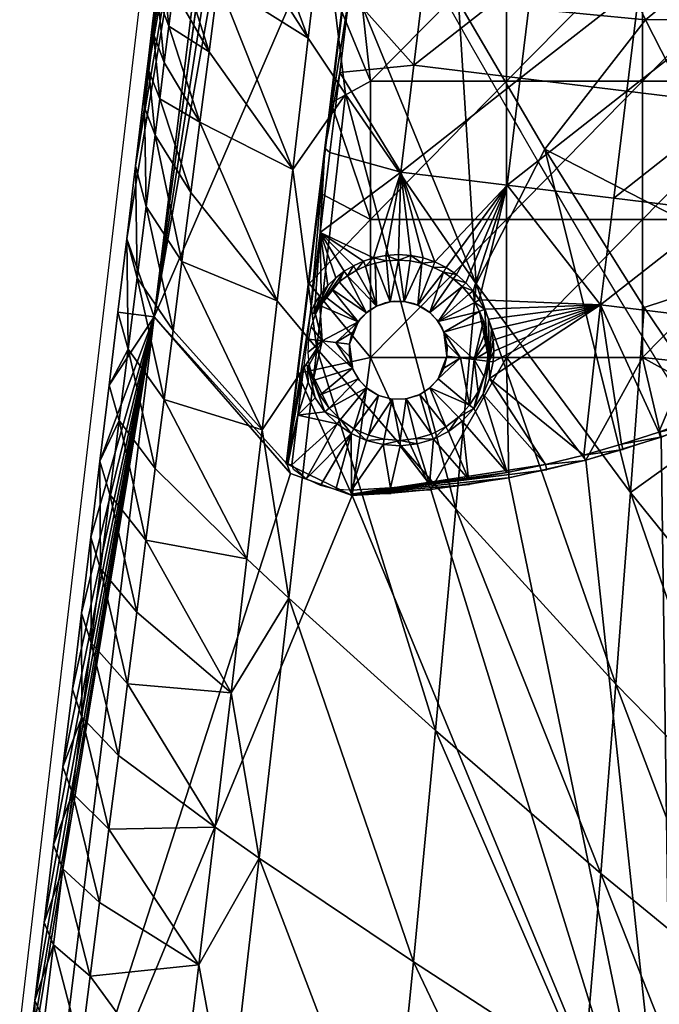
# Model space of a CAD drawing. Units: metres. Extents: x -0.08 to 1.49, y -0.7 to 0.
# Drawn here: x -0.02 to 0.04, y -0.15 to -0.06 of the extents above; entities that cross this region are included whole.
import ezdxf

# ---------------------------------------------------------------- set-up
doc = ezdxf.new("R2010")
doc.units = ezdxf.units.M
for name, color, linetype in [('72_ARPER_INSERT', 7, 'Continuous'), ('72_ARPER_SAARI_D3_RUOTAINT', 7, 'Continuous'), ('72_ARPER_SAARI_D3_SEAT', 7, 'Continuous')]:
    doc.layers.add(name, color=color, linetype=linetype)
doc.layers.add('72_ARPER_SAARI_D2_ANY', color=7, linetype='Continuous', true_color=0x4d4d4d)

# ---------------------------------------------------------------- blocks, each defined once
blk = doc.blocks.new('72_ARPER_SAARI_D2_SAARI2712')
at = {"layer": '72_ARPER_SAARI_D2_ANY'}
blk.add_line((-0.705596, 0.683474), (-0.783661, 0.018162), dxfattribs=at)
blk.add_arc((0.190171, 1.130003), 1.000978, 206.505205, 217.471568, dxfattribs=at)
blk = doc.blocks.new('72arper_saari295CE4D123ECB4E2B8E93855C92A9E7FB')
blk.add_blockref('72_ARPER_SAARI_D2_SAARI2712', (0.7041, -0.6989))
blk = doc.blocks.new('72ARPER_SAARI_D3_SAARI2712')
mesh = blk.add_polyface()
corners = [(-0.097343, 0.17274), (-0.107789, 0.087379), (-0.110292, 0.094507, 0.386789), (-0.107684, 0.104007, 0.39385), (-0.108508, 0.09748, 0.392513), (-0.105233, 0.092452, 0.393661), (-0.104416, 0.09877, 0.394895), (-0.105415, 0.133531, 0.397859), (-0.10582, 0.130157, 0.397161), (-0.104746, 0.127262, 0.398621), (-0.104326, 0.130583, 0.399303), (-0.106226, 0.126782, 0.396463), (-0.105166, 0.12394, 0.397938), (-0.101082, 0.124495, 0.399928), (-0.101916, 0.118064, 0.398668), (-0.105586, 0.120618, 0.397256), (-0.10275, 0.111633, 0.397409), (-0.106006, 0.117296, 0.396574), (-0.106631, 0.123408, 0.395765), (-0.107037, 0.120033, 0.395068), (-0.107443, 0.116658, 0.39437), (-0.106426, 0.113974, 0.395892), (-0.107848, 0.113283, 0.393673), (-0.106845, 0.110652, 0.395211), (-0.103583, 0.105202, 0.396151), (-0.107265, 0.107329, 0.39453), (-0.108254, 0.109909, 0.392976), (-0.10866, 0.106534, 0.39228), (-0.103918, 0.133805, 0.399965), (-0.100273, 0.130732, 0.401151), (-0.103511, 0.137026, 0.400628), (-0.105021, 0.136804, 0.398537), (-0.110292, 0.094507, 0.386789), (-0.109332, 0.090952, 0.391179), (-0.109485, 0.101199, 0.388115), (-0.108677, 0.10789, 0.389442), (-0.108266, 0.111296, 0.390117), (-0.107855, 0.114703, 0.390792), (-0.107445, 0.118109, 0.391467), (-0.107034, 0.121515, 0.392142), (-0.106623, 0.124921, 0.392817), (-0.106212, 0.128327, 0.393493), (-0.105801, 0.131733, 0.394168), (-0.10539, 0.135139, 0.394843), (-0.097343, 0.17274), (-0.100384, 0.142032), (-0.107789, 0.087379), (-0.100404, 0.135093), (-0.100407, 0.141667)]
mesh.append_faces([[corners[k] for k in face] for face in [(0, 1, 2, 2), (3, 4, 5, 5), (3, 5, 6, 6), (7, 8, 9, 9), (7, 9, 10, 10), (8, 11, 12, 12), (8, 12, 9, 9), (9, 13, 10, 10), (14, 9, 12, 12), (13, 9, 14, 14), (15, 14, 12, 12), (16, 15, 17, 17), (14, 15, 16, 16), (11, 18, 15, 15), (11, 15, 12, 12), (18, 19, 17, 17), (18, 17, 15, 15), (19, 20, 21, 21), (19, 21, 17, 17), (20, 22, 23, 23), (20, 23, 21, 21), (21, 16, 17, 17), (24, 21, 23, 23), (16, 21, 24, 24), (25, 24, 23, 23), (6, 25, 3, 3), (24, 25, 6, 6), (22, 26, 25, 25), (22, 25, 23, 23), (26, 27, 3, 3), (26, 3, 25, 25), (28, 29, 30, 30), (13, 28, 10, 10), (31, 7, 10, 10), (31, 10, 28, 28), (32, 33, 34, 34), (34, 27, 35, 35), (35, 27, 36, 36), (36, 26, 37, 37), (37, 22, 38, 38), (38, 19, 39, 39), (39, 19, 40, 40), (40, 18, 41, 41), (41, 11, 42, 42), (42, 7, 43, 43), (3, 27, 4, 4), (7, 42, 8, 8), (8, 42, 11, 11), (11, 41, 18, 18), (18, 40, 19, 19), (19, 38, 20, 20), (20, 38, 22, 22), (22, 37, 26, 26), (26, 36, 27, 27), (34, 4, 27, 27), (44, 45, 46, 46), (47, 46, 48, 48)]])
mesh = blk.add_polyface()
corners = [(-0.089417, 0.132864, 0.008), (-0.094471, 0.133482, 0.008), (-0.087966, 0.14687, 0.008), (-0.100404, 0.135093, 0.008), (-0.100407, 0.141667, 0.008), (-0.100384, 0.142032, 0.008), (-0.099263, 0.151194, 0.008), (-0.098142, 0.160356, 0.008), (-0.075526, 0.134229, 0.008), (-0.110292, 0.094507, 0.386789), (-0.109485, 0.101199, 0.388115), (-0.097343, 0.17274), (-0.108677, 0.10789, 0.389442), (-0.108266, 0.111296, 0.390117), (-0.107855, 0.114703, 0.390792), (-0.107445, 0.118109, 0.391467), (-0.107034, 0.121515, 0.392142), (-0.106623, 0.124921, 0.392817), (-0.106212, 0.128327, 0.393493), (-0.105801, 0.131733, 0.394168), (-0.10539, 0.135139, 0.394843), (-0.102662, 0.156439, 0.402603), (-0.103055, 0.153166, 0.401925), (-0.10188, 0.149912, 0.403279), (-0.101473, 0.153133, 0.403942), (-0.102288, 0.14669, 0.402616), (-0.098653, 0.143204, 0.403599), (-0.099463, 0.136968, 0.402375), (-0.102696, 0.143469, 0.401953), (-0.103448, 0.149894, 0.401247), (-0.103841, 0.146621, 0.400569), (-0.104235, 0.143349, 0.399892), (-0.103103, 0.140248, 0.401291), (-0.104628, 0.140076, 0.399214), (-0.103511, 0.137026, 0.400628), (-0.100273, 0.130732, 0.401151), (-0.105021, 0.136804, 0.398537), (-0.103918, 0.133805, 0.399965), (-0.10539, 0.135139, 0.394843), (-0.105415, 0.133531, 0.397859), (-0.104991, 0.138443, 0.395498), (-0.104593, 0.141746, 0.396152), (-0.104194, 0.145049, 0.396807), (-0.103796, 0.148352, 0.397462), (-0.103397, 0.151655, 0.398117), (-0.102999, 0.154959, 0.398771), (-0.101699, 0.157951, 0.404182), (-0.094144, 0.142217, 0.403924), (-0.092311, 0.124542, 0.400295), (-0.087435, 0.150813, 0.404915), (-0.092536, 0.157079, 0.404454), (-0.092557, 0.150799, 0.404908), (-0.083024, 0.150826, 0.404922), (-0.087665, 0.157095, 0.404456), (-0.087763, 0.130304, 0.401494), (-0.081677, 0.138489, 0.403262), (-0.094144, 0.142217, 0.403924), (-0.098192, 0.157062, 0.404452)]
mesh.append_faces([[corners[k] for k in face] for face in [(0, 1, 2, 2), (3, 4, 2, 2), (4, 5, 2, 2), (5, 6, 2, 2), (6, 7, 2, 2), (2, 8, 0, 0), (2, 1, 3, 3), (9, 10, 11, 11), (10, 12, 11, 11), (12, 13, 11, 11), (13, 14, 11, 11), (14, 15, 11, 11), (15, 16, 11, 11), (16, 17, 11, 11), (17, 18, 11, 11), (18, 19, 11, 11), (19, 20, 11, 11), (21, 22, 23, 23), (21, 23, 24, 24), (25, 26, 23, 23), (27, 25, 28, 28), (26, 25, 27, 27), (22, 29, 25, 25), (22, 25, 23, 23), (29, 30, 28, 28), (29, 28, 25, 25), (30, 31, 32, 32), (30, 32, 28, 28), (31, 33, 34, 34), (31, 34, 32, 32), (32, 27, 28, 28), (35, 32, 34, 34), (27, 32, 35, 35), (33, 36, 37, 37), (33, 37, 34, 34), (38, 39, 40, 40), (40, 36, 41, 41), (41, 33, 42, 42), (42, 31, 43, 43), (43, 30, 44, 44), (44, 29, 45, 45), (46, 24, 47, 47), (23, 26, 24, 24), (27, 48, 26, 26), (22, 45, 29, 29), (29, 44, 30, 30), (30, 43, 31, 31), (31, 42, 33, 33), (33, 41, 36, 36), (36, 40, 39, 39), (24, 26, 47, 47), (49, 50, 51, 51), (52, 53, 49, 49), (54, 55, 56, 56), (51, 56, 49, 49), (49, 56, 55, 55), (56, 51, 57, 57)]])
mesh = blk.add_polyface()
corners = [(-0.075526, 0.108946, 0.008), (-0.075526, 0.096304, 0.008), (-0.087966, 0.096304, 0.008), (-0.087966, 0.108946, 0.008), (-0.063086, 0.108946, 0.008), (-0.063086, 0.096304, 0.008), (-0.050645, 0.108946, 0.008), (-0.050645, 0.096304, 0.008), (-0.038205, 0.108946, 0.008), (-0.063086, 0.121587, 0.008), (-0.075526, 0.121587, 0.008), (-0.050645, 0.121587, 0.008), (-0.038205, 0.121587, 0.008), (-0.063086, 0.134229, 0.008), (-0.075526, 0.134229, 0.008), (-0.050645, 0.134229, 0.008), (-0.038205, 0.134229, 0.008), (-0.092589, 0.098708, 0.008), (-0.091578, 0.106968, 0.008), (-0.090567, 0.115229, 0.008), (-0.089556, 0.123489, 0.008), (-0.088546, 0.13175, 0.008), (-0.089417, 0.132864, 0.008), (-0.094471, 0.133482, 0.008), (-0.099525, 0.134101, 0.008), (-0.100404, 0.135093, 0.008), (-0.095088, 0.100876, 0.395249), (-0.090272, 0.107757, 0.396327), (-0.093677, 0.112891, 0.397805), (-0.101916, 0.118064, 0.398668), (-0.101082, 0.124495, 0.399928), (-0.10275, 0.111633, 0.397409), (-0.103583, 0.105202, 0.396151), (-0.096501, 0.088859, 0.392707), (-0.104416, 0.09877, 0.394895), (-0.100273, 0.130732, 0.401151), (-0.092311, 0.124542, 0.400295), (-0.099463, 0.136968, 0.402375), (-0.103918, 0.133805, 0.399965), (-0.094144, 0.142217, 0.403924), (-0.087763, 0.130304, 0.401494), (-0.079928, 0.116223, 0.397633), (-0.078304, 0.090417, 0.389863), (-0.072024, 0.102736, 0.392587), (-0.098653, 0.143204, 0.403599), (-0.043608, 0.130349, 0.401528), (-0.060669, 0.138511, 0.403294), (-0.070225, 0.130341, 0.401512), (-0.062809, 0.114566, 0.397173), (-0.03862, 0.114657, 0.397383), (-0.051307, 0.09206, 0.387407), (-0.072024, 0.102736, 0.392587), (-0.079928, 0.116223, 0.397633), (-0.087763, 0.130304, 0.401494), (-0.081677, 0.138489, 0.403262), (-0.095621, 0.073926), (-0.107789, 0.087379), (-0.088546, 0.13175), (-0.099525, 0.134101), (-0.089417, 0.132864), (-0.100404, 0.135093), (-0.100407, 0.141667), (-0.100384, 0.142032)]
mesh.append_faces([[corners[k] for k in face] for face in [(0, 1, 2, 2), (0, 2, 3, 3), (4, 5, 1, 1), (4, 1, 0, 0), (6, 7, 5, 5), (6, 5, 4, 4), (8, 7, 6, 6), (9, 4, 0, 0), (9, 0, 10, 10), (11, 6, 4, 4), (11, 4, 9, 9), (12, 6, 11, 11), (13, 9, 10, 10), (13, 10, 14, 14), (15, 11, 9, 9), (15, 9, 13, 13), (16, 11, 15, 15), (17, 18, 2, 2), (18, 19, 3, 3), (19, 20, 3, 3), (20, 21, 10, 10), (21, 22, 14, 14), (23, 24, 25, 25), (3, 2, 18, 18), (0, 3, 10, 10), (14, 10, 21, 21), (3, 20, 10, 10), (26, 27, 28, 28), (29, 28, 30, 30), (26, 29, 31, 31), (28, 29, 26, 26), (32, 26, 31, 31), (33, 32, 34, 34), (35, 36, 37, 37), (28, 35, 30, 30), (36, 35, 28, 28), (35, 38, 30, 30), (39, 36, 40, 40), (40, 36, 41, 41), (41, 42, 43, 43), (42, 36, 27, 27), (27, 36, 28, 28), (39, 44, 36, 36), (36, 42, 41, 41), (45, 46, 47, 47), (48, 49, 45, 45), (48, 45, 47, 47), (50, 49, 48, 48), (51, 48, 52, 52), (52, 47, 53, 53), (47, 52, 48, 48), (48, 51, 50, 50), (53, 47, 54, 54), (55, 56, 57, 57), (57, 58, 59, 59), (58, 56, 60, 60), (61, 56, 62, 62), (56, 58, 57, 57)]])
mesh = blk.add_polyface()
corners = [(-0.089642, 0.071027, 0.008), (-0.095296, 0.07306, 0.008), (-0.095621, 0.073926, 0.008), (-0.094611, 0.082187, 0.008), (-0.119502, 0.018163, 0.371657), (-0.118698, 0.024826, 0.372977), (-0.107789, 0.087379), (-0.117839, 0.031947, 0.374389), (-0.11698, 0.039067, 0.3758), (-0.116121, 0.046188, 0.377211), (-0.115262, 0.053309, 0.378623), (-0.114423, 0.060263, 0.380001), (-0.113584, 0.067216, 0.381379), (-0.112745, 0.07417, 0.382758), (-0.111906, 0.081123, 0.384136), (-0.111099, 0.087815, 0.385462), (-0.110292, 0.094507, 0.386789), (-0.10074, 0.052959, 0.385228), (-0.095447, 0.061625, 0.385975), (-0.099287, 0.065238, 0.387763), (-0.097892, 0.07705, 0.390225), (-0.092872, 0.084496, 0.391058), (-0.096501, 0.088859, 0.392707), (-0.095088, 0.100876, 0.395249), (-0.090272, 0.107757, 0.396327), (-0.110976, 0.077895, 0.388515), (-0.11183, 0.071111, 0.387134), (-0.108525, 0.06693, 0.388694), (-0.107679, 0.073497, 0.38997), (-0.112682, 0.064326, 0.385756), (-0.109369, 0.060364, 0.387421), (-0.110211, 0.053797, 0.386149), (-0.113534, 0.057541, 0.38438), (-0.108508, 0.09748, 0.392513), (-0.109332, 0.090952, 0.391179), (-0.106049, 0.086134, 0.392429), (-0.105233, 0.092452, 0.393661), (-0.104416, 0.09877, 0.394895), (-0.106865, 0.079815, 0.391199), (-0.110154, 0.084424, 0.389846), (-0.103583, 0.105202, 0.396151), (-0.115262, 0.053309, 0.378623), (-0.114385, 0.050755, 0.383007), (-0.114423, 0.060263, 0.380001), (-0.113584, 0.067216, 0.381379), (-0.112745, 0.07417, 0.382758), (-0.111906, 0.081123, 0.384136), (-0.111099, 0.087815, 0.385462), (-0.110292, 0.094507, 0.386789), (-0.109485, 0.101199, 0.388115), (-0.095296, 0.07306), (-0.107789, 0.087379), (-0.095621, 0.073926), (-0.089642, 0.071027), (-0.118234, 0.002018)]
mesh.append_faces([[corners[k] for k in face] for face in [(0, 1, 2, 2), (2, 3, 0, 0), (4, 5, 6, 6), (5, 7, 6, 6), (7, 8, 6, 6), (8, 9, 6, 6), (9, 10, 6, 6), (10, 11, 6, 6), (11, 12, 6, 6), (12, 13, 6, 6), (13, 14, 6, 6), (14, 15, 6, 6), (15, 16, 6, 6), (17, 18, 19, 19), (20, 21, 22, 22), (18, 20, 19, 19), (21, 20, 18, 18), (21, 23, 22, 22), (24, 23, 21, 21), (25, 26, 27, 27), (25, 27, 28, 28), (26, 29, 30, 30), (26, 30, 27, 27), (27, 19, 28, 28), (17, 27, 30, 30), (19, 27, 17, 17), (31, 17, 30, 30), (29, 32, 31, 31), (29, 31, 30, 30), (33, 34, 35, 35), (33, 35, 36, 36), (36, 22, 37, 37), (20, 36, 35, 35), (22, 36, 20, 20), (38, 20, 35, 35), (19, 38, 28, 28), (20, 38, 19, 19), (34, 39, 38, 38), (34, 38, 35, 35), (39, 25, 28, 28), (39, 28, 38, 38), (23, 40, 22, 22), (41, 42, 43, 43), (43, 32, 44, 44), (44, 29, 45, 45), (45, 25, 46, 46), (46, 39, 47, 47), (47, 39, 48, 48), (25, 45, 26, 26), (26, 45, 29, 29), (29, 44, 32, 32), (32, 43, 42, 42), (33, 49, 34, 34), (34, 48, 39, 39), (39, 46, 25, 25), (50, 51, 52, 52), (53, 54, 50, 50)]])
mesh = blk.add_polyface()
corners = [(-0.075526, 0.096304, 0.008), (-0.075526, 0.083663, 0.008), (-0.087966, 0.083663, 0.008), (-0.087966, 0.096304, 0.008), (-0.063086, 0.096304, 0.008), (-0.063086, 0.083663, 0.008), (-0.050645, 0.096304, 0.008), (-0.094611, 0.082187, 0.008), (-0.0936, 0.090447, 0.008), (-0.092589, 0.098708, 0.008), (-0.041856, 0.085691, 0.008), (-0.048125, 0.082112, 0.008), (-0.054641, 0.079004, 0.008), (-0.061367, 0.076384, 0.008), (-0.068269, 0.074266, 0.008), (-0.075307, 0.072662, 0.008), (-0.082444, 0.071581, 0.008), (-0.089642, 0.071027, 0.008), (-0.041856, 0.085691, 0.008), (-0.048125, 0.082112), (-0.048125, 0.082112, 0.008), (-0.054641, 0.079004), (-0.054641, 0.079004, 0.008), (-0.061367, 0.076384, 0.008), (-0.068269, 0.074266), (-0.068269, 0.074266, 0.008), (-0.075307, 0.072662), (-0.075307, 0.072662, 0.008), (-0.082444, 0.071581), (-0.082444, 0.071581, 0.008), (-0.089642, 0.071027), (-0.089642, 0.071027, 0.008), (-0.061367, 0.076384), (-0.064178, 0.071301, 0.378634), (-0.054035, 0.042048, 0.359314), (-0.05276, 0.057195, 0.36624), (-0.080145, 0.069817, 0.384034), (-0.066896, 0.036439, 0.365963), (-0.065511, 0.053776, 0.3721), (-0.078304, 0.090417, 0.389863), (-0.092872, 0.084496, 0.391058), (-0.095447, 0.061625, 0.385975), (-0.08201, 0.049524, 0.378491), (-0.090272, 0.107757, 0.396327), (-0.072024, 0.102736, 0.392587), (-0.062927, 0.088232, 0.38514), (-0.055616, 0.077436, 0.377777), (-0.051564, 0.071786, 0.373162), (-0.048964, 0.05267, 0.361407), (-0.047143, 0.065654, 0.367626), (-0.051564, 0.071786, 0.373162), (-0.039781, 0.072077, 0.373425), (-0.055616, 0.077436, 0.377777), (-0.051307, 0.09206, 0.387407), (-0.062927, 0.088232, 0.38514), (-0.072024, 0.102736, 0.392587), (-0.047143, 0.065654, 0.367626), (-0.041856, 0.085691), (-0.06031, 0), (-0.048125, 0.082112), (-0.054641, 0.079004), (-0.061367, 0.076384), (-0.068269, 0.074266), (-0.075307, 0.072662), (-0.082444, 0.071581)]
mesh.append_faces([[corners[k] for k in face] for face in [(0, 1, 2, 2), (0, 2, 3, 3), (4, 5, 1, 1), (4, 1, 0, 0), (5, 4, 6, 6), (7, 8, 2, 2), (8, 9, 3, 3), (10, 11, 6, 6), (11, 12, 5, 5), (12, 13, 5, 5), (13, 14, 5, 5), (14, 15, 1, 1), (15, 16, 1, 1), (16, 17, 2, 2), (2, 1, 16, 16), (3, 2, 8, 8), (1, 5, 14, 14), (5, 6, 11, 11), (17, 7, 2, 2), (18, 19, 20, 20), (20, 21, 22, 22), (22, 21, 23, 23), (23, 24, 25, 25), (25, 26, 27, 27), (27, 28, 29, 29), (29, 30, 31, 31), (30, 29, 28, 28), (28, 27, 26, 26), (26, 25, 24, 24), (24, 23, 32, 32), (32, 23, 21, 21), (21, 20, 19, 19), (33, 34, 35, 35), (36, 37, 38, 38), (39, 36, 38, 38), (39, 38, 33, 33), (40, 41, 42, 42), (40, 42, 36, 36), (43, 40, 36, 36), (43, 36, 39, 39), (44, 33, 45, 45), (45, 33, 46, 46), (46, 35, 47, 47), (47, 48, 49, 49), (48, 47, 35, 35), (35, 46, 33, 33), (33, 44, 39, 39), (50, 51, 52, 52), (52, 53, 54, 54), (54, 53, 55, 55), (56, 51, 50, 50), (53, 52, 51, 51), (57, 58, 59, 59), (59, 58, 60, 60), (60, 58, 61, 61), (61, 58, 62, 62), (62, 58, 63, 63), (63, 58, 64, 64)]])
mesh = blk.add_polyface()
corners = [(-0.126159, -0.037018, 0.360719), (-0.125345, -0.030271, 0.362056), (-0.118234, 0.002018), (-0.124487, -0.023159, 0.363466), (-0.123629, -0.016048, 0.364875), (-0.122771, -0.008936, 0.366285), (-0.121913, -0.001824, 0.367695), (-0.121109, 0.004838, 0.369015), (-0.120306, 0.011501, 0.370336), (-0.119502, 0.018163, 0.371657), (-0.107789, 0.087379), (-0.121088, -0.003075, 0.372231), (-0.121946, -0.010023, 0.370858), (-0.118499, -0.011577, 0.373617), (-0.117657, -0.004856, 0.374893), (-0.122802, -0.016971, 0.36949), (-0.119338, -0.018298, 0.372344), (-0.108035, -0.00809, 0.3731), (-0.109559, -0.020691, 0.37072), (-0.117858, 0.022951, 0.377412), (-0.118668, 0.016446, 0.376112), (-0.115278, 0.01403, 0.378495), (-0.11448, 0.020325, 0.379701), (-0.119476, 0.009939, 0.374815), (-0.116073, 0.007735, 0.377292), (-0.1052, 0.015496, 0.377678), (-0.106614, 0.003707, 0.375371), (-0.116866, 0.00144, 0.376091), (-0.120283, 0.003433, 0.373521), (-0.114385, 0.050755, 0.383007), (-0.115255, 0.043805, 0.381603), (-0.111912, 0.040504, 0.383581), (-0.111053, 0.04723, 0.384879), (-0.116124, 0.036855, 0.380203), (-0.11277, 0.033778, 0.382285), (-0.116992, 0.029903, 0.378806), (-0.113626, 0.027052, 0.380992), (-0.113534, 0.057541, 0.38438), (-0.124487, -0.023159, 0.363466), (-0.123629, -0.016048, 0.364875), (-0.122771, -0.008936, 0.366285), (-0.121913, -0.001824, 0.367695), (-0.121109, 0.004838, 0.369015), (-0.120306, 0.011501, 0.370336), (-0.119502, 0.018163, 0.371657), (-0.118698, 0.024826, 0.372977), (-0.117839, 0.031947, 0.374389), (-0.11698, 0.039067, 0.3758), (-0.116121, 0.046188, 0.377211), (-0.115262, 0.053309, 0.378623)]
mesh.append_faces([[corners[k] for k in face] for face in [(0, 1, 2, 2), (1, 3, 2, 2), (3, 4, 2, 2), (4, 5, 2, 2), (5, 6, 2, 2), (6, 7, 2, 2), (7, 8, 2, 2), (8, 9, 10, 10), (10, 2, 8, 8), (11, 12, 13, 13), (11, 13, 14, 14), (12, 15, 16, 16), (12, 16, 13, 13), (13, 17, 14, 14), (18, 13, 16, 16), (19, 20, 21, 21), (19, 21, 22, 22), (20, 23, 24, 24), (20, 24, 21, 21), (21, 25, 22, 22), (26, 21, 24, 24), (27, 26, 24, 24), (17, 27, 14, 14), (23, 28, 27, 27), (23, 27, 24, 24), (28, 11, 14, 14), (28, 14, 27, 27), (29, 30, 31, 31), (29, 31, 32, 32), (30, 33, 34, 34), (30, 34, 31, 31), (33, 35, 36, 36), (33, 36, 34, 34), (35, 19, 22, 22), (35, 22, 36, 36), (37, 29, 32, 32), (38, 15, 39, 39), (39, 15, 40, 40), (40, 11, 41, 41), (41, 11, 42, 42), (42, 28, 43, 43), (43, 23, 44, 44), (44, 20, 45, 45), (45, 35, 46, 46), (46, 33, 47, 47), (47, 30, 48, 48), (48, 29, 49, 49), (11, 40, 12, 12), (12, 40, 15, 15), (19, 45, 20, 20), (20, 44, 23, 23), (23, 43, 28, 28), (28, 42, 11, 11), (29, 48, 30, 30), (30, 47, 33, 33), (33, 46, 35, 35), (35, 45, 19, 19)]])
mesh = blk.add_polyface()
corners = [(-0.054803, -0.007281, 0.335942), (-0.043803, -0.026218, 0.311057), (-0.042069, -0.012786, 0.315397), (-0.053122, 0.008766, 0.341636), (-0.051617, 0.023982, 0.347889), (-0.040345, 0.000725, 0.320966), (-0.058517, -0.005712, 0.340951), (-0.056535, -0.022829, 0.331408), (-0.056845, 0.011032, 0.346637), (-0.05536, 0.026981, 0.352852), (-0.054035, 0.042048, 0.359314), (-0.050268, 0.038305, 0.354408), (-0.05276, 0.057195, 0.36624), (-0.048964, 0.05267, 0.361407), (-0.070204, -0.000671, 0.354449), (-0.072027, -0.018661, 0.349886), (-0.06025, -0.021849, 0.336393), (-0.068451, 0.018235, 0.359997), (-0.066896, 0.036439, 0.365963), (-0.065511, 0.053776, 0.3721), (-0.064178, 0.071301, 0.378634), (-0.086226, 0.006544, 0.367739), (-0.088412, -0.013996, 0.363225), (-0.084034, 0.02835, 0.372999), (-0.08201, 0.049524, 0.378491), (-0.080145, 0.069817, 0.384034), (-0.100971, 0.013418, 0.37574), (-0.103657, -0.009469, 0.371181), (-0.098155, 0.037828, 0.380829), (-0.095447, 0.061625, 0.385975), (-0.109559, -0.020691, 0.37072), (-0.108035, -0.00809, 0.3731), (-0.106614, 0.003707, 0.375371), (-0.1052, 0.015496, 0.377678), (-0.103696, 0.028089, 0.380181), (-0.102197, 0.040675, 0.382719), (-0.10074, 0.052959, 0.385228), (-0.118499, -0.011577, 0.373617), (-0.115278, 0.01403, 0.378495), (-0.116866, 0.00144, 0.376091), (-0.111912, 0.040504, 0.383581), (-0.111053, 0.04723, 0.384879), (-0.11277, 0.033778, 0.382285), (-0.113626, 0.027052, 0.380992), (-0.11448, 0.020325, 0.379701), (-0.110211, 0.053797, 0.386149), (-0.113534, 0.057541, 0.38438), (-0.082444, 0.071581), (-0.06031, 0), (-0.089642, 0.071027), (-0.107789, 0.087379), (-0.095296, 0.07306), (-0.118234, 0.002018)]
mesh.append_faces([[corners[k] for k in face] for face in [(0, 1, 2, 2), (3, 0, 2, 2), (4, 3, 5, 5), (6, 7, 0, 0), (8, 6, 0, 0), (8, 0, 3, 3), (9, 8, 3, 3), (9, 3, 4, 4), (10, 9, 4, 4), (10, 4, 11, 11), (12, 10, 11, 11), (12, 11, 13, 13), (14, 15, 16, 16), (14, 16, 6, 6), (17, 14, 6, 6), (17, 6, 8, 8), (18, 17, 8, 8), (18, 8, 9, 9), (19, 18, 9, 9), (19, 9, 10, 10), (20, 19, 10, 10), (21, 22, 15, 15), (21, 15, 14, 14), (23, 21, 14, 14), (23, 14, 17, 17), (24, 23, 17, 17), (24, 17, 18, 18), (25, 24, 18, 18), (26, 27, 22, 22), (26, 22, 21, 21), (28, 26, 21, 21), (28, 21, 23, 23), (29, 28, 23, 23), (29, 23, 24, 24), (30, 27, 31, 31), (32, 26, 33, 33), (27, 32, 31, 31), (26, 32, 27, 27), (34, 28, 35, 35), (26, 34, 33, 33), (28, 34, 26, 26), (28, 36, 35, 35), (29, 36, 28, 28), (31, 37, 30, 30), (33, 38, 32, 32), (32, 39, 31, 31), (40, 35, 41, 41), (34, 40, 42, 42), (35, 40, 34, 34), (43, 34, 42, 42), (33, 43, 44, 44), (34, 43, 33, 33), (35, 45, 41, 41), (36, 45, 35, 35), (46, 41, 45, 45), (47, 48, 49, 49), (50, 51, 52, 52), (48, 52, 49, 49)]])
blk = doc.blocks.new('72ARPER_SAARI_D3_UNDERSEATSOFA')
mesh = blk.add_polyface()
corners = [(-0.061201, 0.003434, 0.0005), (-0.061055, 0.003416, 0.000146), (-0.061599, -0.003941), (-0.060704, 0.003373), (-0.062494, -0.011255), (-0.063389, -0.01857), (-0.064739, -0.025478, 0.0005), (-0.064285, -0.025884), (-0.06518, -0.033198), (-0.044766, 0.00544, 0.003), (-0.04705, 0.00269, 0.0005), (-0.046007, 0.005592, 0.00175), (-0.047309, 0.00472, 0.0005), (-0.047243, 0.003697, 0.0005), (-0.046734, 0.001715, 0.0005), (-0.047243, 0.003697, 0.0005), (-0.04705, 0.00269, 0.0005), (-0.047393, 0.005762, 0.000146), (-0.046734, 0.001715, 0.0005), (-0.046299, 0.000786, 0.0005), (-0.047199, 0.001532), (-0.045752, -0.000081, 0.0005), (-0.046738, 0.000547), (-0.045469, -0.001214), (-0.046158, -0.000373), (-0.047534, 0.002566), (-0.047738, 0.003634), (-0.046863, -0.019078), (-0.04806, -0.028857), (-0.057809, -0.027664), (-0.056612, -0.017885), (-0.045666, -0.009299), (-0.055416, -0.008106), (-0.060704, 0.003373), (-0.061599, -0.003941), (-0.062494, -0.011255), (-0.063389, -0.01857), (-0.064285, -0.025884), (-0.06518, -0.033198), (-0.045469, -0.001214), (-0.046158, -0.000373), (-0.046738, 0.000547), (-0.047199, 0.001532), (-0.047534, 0.002566), (-0.047738, 0.003634), (-0.047809, 0.004719), (-0.060748, 0.003957)]
mesh.append_faces([[corners[k] for k in face] for face in [(0, 1, 2, 2), (1, 3, 2, 2), (2, 4, 0, 0), (4, 5, 6, 6), (5, 7, 6, 6), (7, 8, 6, 6), (6, 0, 4, 4), (9, 10, 11, 11), (12, 11, 13, 13), (13, 11, 10, 10), (10, 9, 14, 14), (15, 16, 17, 17), (16, 18, 17, 17), (18, 19, 20, 20), (19, 21, 22, 22), (23, 24, 21, 21), (24, 22, 21, 21), (22, 20, 19, 19), (20, 25, 18, 18), (25, 26, 17, 17), (17, 18, 25, 25), (27, 28, 29, 29), (27, 29, 30, 30), (31, 27, 30, 30), (31, 30, 32, 32), (33, 32, 34, 34), (34, 32, 35, 35), (35, 30, 36, 36), (36, 29, 37, 37), (37, 29, 38, 38), (39, 32, 40, 40), (40, 32, 41, 41), (41, 32, 42, 42), (42, 33, 43, 43), (43, 33, 44, 44), (44, 33, 45, 45), (46, 45, 33, 33), (29, 36, 30, 30), (32, 39, 31, 31), (30, 35, 32, 32), (33, 42, 32, 32)]])
mesh = blk.add_polyface()
corners = [(-0.044539, -0.054429), (-0.041053, -0.053567), (-0.040924, -0.05405, 0.0005), (-0.0376, -0.052577), (-0.037454, -0.053055, 0.0005), (-0.034187, -0.05146), (-0.034022, -0.051932, 0.0005), (-0.030816, -0.050218), (-0.030635, -0.050684, 0.0005), (-0.027494, -0.048853), (-0.027296, -0.049312, 0.0005), (-0.024225, -0.047367), (-0.024009, -0.047818, 0.0005), (-0.044428, -0.054917, 0.0005), (-0.039507, -0.039828), (-0.04806, -0.028857), (-0.03831, -0.03005), (-0.037114, -0.020271), (-0.046863, -0.019078), (-0.035917, -0.010492), (-0.045666, -0.009299), (-0.028561, -0.031243), (-0.029758, -0.041021), (-0.027365, -0.021464), (-0.026168, -0.011685), (-0.018812, -0.032436), (-0.017615, -0.022657), (-0.016419, -0.012878), (-0.044539, -0.054429), (-0.04968, -0.046562), (-0.041053, -0.053567), (-0.0376, -0.052577), (-0.034187, -0.05146), (-0.030816, -0.050218), (-0.027494, -0.048853), (-0.024225, -0.047367), (-0.021012, -0.045761), (-0.036388, -0.003591), (-0.037611, -0.003888), (-0.038864, -0.004006), (-0.040122, -0.003943), (-0.034274, -0.002584), (-0.017861, -0.044038)]
mesh.append_faces([[corners[k] for k in face] for face in [(0, 1, 2, 2), (1, 3, 4, 4), (3, 5, 6, 6), (5, 7, 8, 8), (7, 9, 10, 10), (9, 11, 12, 12), (12, 10, 9, 9), (10, 8, 7, 7), (8, 6, 5, 5), (6, 4, 3, 3), (4, 2, 1, 1), (2, 13, 0, 0), (14, 15, 16, 16), (17, 16, 15, 15), (17, 15, 18, 18), (19, 17, 18, 18), (19, 18, 20, 20), (21, 22, 14, 14), (21, 14, 16, 16), (23, 21, 16, 16), (23, 16, 17, 17), (24, 23, 17, 17), (24, 17, 19, 19), (25, 22, 21, 21), (26, 21, 23, 23), (27, 23, 24, 24), (28, 29, 30, 30), (30, 14, 31, 31), (31, 14, 32, 32), (32, 22, 33, 33), (33, 22, 34, 34), (34, 22, 35, 35), (35, 22, 36, 36), (37, 19, 38, 38), (38, 19, 39, 39), (39, 19, 40, 40), (20, 40, 19, 19), (22, 32, 14, 14), (19, 41, 24, 24), (25, 42, 22, 22), (29, 14, 30, 30)]])
mesh = blk.add_polyface()
corners = [(-0.068276, -0.054389, 0.0005), (-0.064739, -0.025478, 0.0005), (-0.066075, -0.040512), (-0.06518, -0.033198), (-0.065633, -0.039628), (-0.066075, -0.040512), (-0.065094, -0.038799), (-0.064465, -0.038035), (-0.066075, -0.040512), (-0.065633, -0.039628), (-0.06575, -0.040652, 0.000146), (-0.065094, -0.038799), (-0.064465, -0.038035), (-0.063754, -0.037348), (-0.06297, -0.036745), (-0.062688, -0.037159, 0.0005), (-0.063427, -0.037727, 0.0005), (-0.064098, -0.038375, 0.0005), (-0.064691, -0.039094, 0.0005), (-0.065199, -0.039876, 0.0005), (-0.065615, -0.04071, 0.0005), (-0.058783, -0.039535, 0.00425), (-0.059243, -0.039637, 0.0075), (-0.060012, -0.03993, 0.00425), (-0.06081, -0.040428, 0.0075), (-0.060947, -0.04054, 0.00425), (-0.061448, -0.041037, 0.0075), (-0.061703, -0.041362, 0.00425), (-0.062505, -0.043427, 0.005875), (-0.062233, -0.042344, 0.00425), (-0.062312, -0.042566, 0.0075), (-0.061956, -0.041759, 0.0075), (-0.060065, -0.039956, 0.0075), (-0.058374, -0.039486, 0.0075), (-0.059096, -0.035791, 0.0005), (-0.058783, -0.039535, 0.00425), (-0.060155, -0.036, 0.0005), (-0.060012, -0.03993, 0.00425), (-0.061042, -0.036289, 0.0005), (-0.061889, -0.036677, 0.0005), (-0.062688, -0.037159, 0.0005), (-0.060947, -0.04054, 0.00425), (-0.063427, -0.037727, 0.0005), (-0.064098, -0.038375, 0.0005), (-0.061703, -0.041362, 0.00425), (-0.064691, -0.039094, 0.0005), (-0.065199, -0.039876, 0.0005), (-0.064986, -0.043123, 0.00175), (-0.065615, -0.04071, 0.0005), (-0.062233, -0.042344, 0.00425), (-0.063746, -0.043275, 0.003), (-0.066002, -0.041819, 0.0005)]
mesh.append_faces([[corners[k] for k in face] for face in [(0, 1, 2, 2), (3, 4, 5, 5), (4, 3, 6, 6), (6, 3, 7, 7), (8, 9, 10, 10), (9, 11, 10, 10), (11, 12, 10, 10), (12, 13, 10, 10), (13, 14, 10, 10), (15, 16, 14, 14), (16, 17, 10, 10), (17, 18, 10, 10), (18, 19, 10, 10), (19, 20, 10, 10), (10, 14, 16, 16), (21, 22, 23, 23), (23, 24, 25, 25), (25, 26, 27, 27), (27, 28, 29, 29), (30, 28, 31, 31), (31, 27, 26, 26), (26, 25, 24, 24), (24, 23, 32, 32), (32, 23, 22, 22), (22, 21, 33, 33), (27, 31, 28, 28), (34, 35, 36, 36), (36, 37, 38, 38), (38, 37, 39, 39), (39, 37, 40, 40), (40, 41, 42, 42), (42, 41, 43, 43), (43, 44, 45, 45), (45, 44, 46, 46), (46, 47, 48, 48), (49, 50, 44, 44), (44, 43, 41, 41), (41, 40, 37, 37), (37, 36, 35, 35), (48, 47, 51, 51), (44, 47, 46, 46)]])
mesh = blk.add_polyface()
corners = [(-0.06518, -0.033198), (-0.066075, -0.040512), (-0.064739, -0.025478, 0.0005), (-0.064465, -0.038035), (-0.06518, -0.033198), (-0.063754, -0.037348), (-0.06297, -0.036745), (-0.062123, -0.036235), (-0.061224, -0.035824), (-0.060284, -0.035516), (-0.057809, -0.027664), (-0.05916, -0.035296), (-0.058018, -0.035223), (-0.056875, -0.035301), (-0.055753, -0.035527), (-0.05467, -0.035898), (-0.04806, -0.028857), (-0.053644, -0.036406), (-0.052694, -0.037045), (-0.051835, -0.037802), (-0.051178, -0.038541), (-0.050609, -0.03935), (-0.039507, -0.039828), (-0.06297, -0.036745), (-0.062123, -0.036235), (-0.062688, -0.037159, 0.0005), (-0.061224, -0.035824), (-0.061889, -0.036677, 0.0005), (-0.060284, -0.035516), (-0.061042, -0.036289, 0.0005), (-0.05916, -0.035296), (-0.059096, -0.035791, 0.0005), (-0.058018, -0.035223), (-0.058019, -0.035723, 0.0005), (-0.056875, -0.035301), (-0.055753, -0.035527), (-0.055884, -0.03601, 0.0005), (-0.05467, -0.035898), (-0.053644, -0.036406), (-0.054862, -0.036359, 0.0005), (-0.052694, -0.037045), (-0.053895, -0.036839, 0.0005), (-0.056942, -0.035796, 0.0005), (-0.060155, -0.036, 0.0005), (-0.055884, -0.03601, 0.0005), (-0.057492, -0.039507, 0.00425), (-0.056942, -0.035796, 0.0005), (-0.058019, -0.035723, 0.0005), (-0.058783, -0.039535, 0.00425), (-0.059096, -0.035791, 0.0005)]
mesh.append_faces([[corners[k] for k in face] for face in [(0, 1, 2, 2), (3, 4, 5, 5), (5, 4, 6, 6), (6, 4, 7, 7), (7, 4, 8, 8), (8, 4, 9, 9), (9, 10, 11, 11), (11, 10, 12, 12), (12, 10, 13, 13), (13, 10, 14, 14), (14, 10, 15, 15), (15, 16, 17, 17), (17, 16, 18, 18), (18, 16, 19, 19), (19, 16, 20, 20), (20, 16, 21, 21), (16, 15, 10, 10), (22, 21, 16, 16), (10, 9, 4, 4), (23, 24, 25, 25), (24, 26, 27, 27), (26, 28, 29, 29), (28, 30, 31, 31), (30, 32, 33, 33), (32, 34, 33, 33), (34, 35, 36, 36), (35, 37, 36, 36), (37, 38, 39, 39), (38, 40, 41, 41), (41, 39, 38, 38), (39, 36, 37, 37), (36, 42, 34, 34), (42, 33, 34, 34), (33, 31, 30, 30), (31, 43, 28, 28), (43, 29, 28, 28), (29, 27, 26, 26), (27, 25, 24, 24), (44, 45, 46, 46), (46, 45, 47, 47), (47, 48, 49, 49)]])
mesh = blk.add_polyface()
corners = [(-0.050609, -0.03935), (-0.039507, -0.039828), (-0.050135, -0.040218), (-0.049762, -0.041133), (-0.049494, -0.042085), (-0.049336, -0.043061), (-0.052694, -0.037045), (-0.051835, -0.037802), (-0.052999, -0.037441, 0.0005), (-0.051178, -0.038541), (-0.05219, -0.038154, 0.0005), (-0.050609, -0.03935), (-0.051034, -0.039614, 0.0005), (-0.050135, -0.040218), (-0.050587, -0.040432, 0.0005), (-0.05157, -0.038852, 0.0005), (-0.053895, -0.036839, 0.0005), (-0.049704, -0.044993, 0.000146), (-0.053852, -0.042322, 0.00425), (-0.054021, -0.041946, 0.0075), (-0.054387, -0.041343, 0.00425), (-0.054493, -0.041201, 0.0075), (-0.055147, -0.040525, 0.00425), (-0.055824, -0.040056, 0.0075), (-0.056245, -0.039846, 0.00425), (-0.05663, -0.039699, 0.0075), (-0.057492, -0.039507, 0.00425), (-0.058374, -0.039486, 0.0075), (-0.058783, -0.039535, 0.00425), (-0.057492, -0.039507, 0.0075), (-0.055102, -0.040563, 0.0075), (-0.053702, -0.042769, 0.0075), (-0.049982, -0.042193, 0.0005), (-0.05109, -0.044824, 0.00175), (-0.050235, -0.041296, 0.0005), (-0.053852, -0.042322, 0.00425), (-0.050587, -0.040432, 0.0005), (-0.054387, -0.041343, 0.00425), (-0.051034, -0.039614, 0.0005), (-0.05157, -0.038852, 0.0005), (-0.05219, -0.038154, 0.0005), (-0.055147, -0.040525, 0.00425), (-0.052999, -0.037441, 0.0005), (-0.053895, -0.036839, 0.0005), (-0.056245, -0.039846, 0.00425), (-0.054862, -0.036359, 0.0005), (-0.055884, -0.03601, 0.0005), (-0.058783, -0.039535, 0.00425), (-0.058019, -0.035723, 0.0005), (-0.057492, -0.039507, 0.00425)]
mesh.append_faces([[corners[k] for k in face] for face in [(0, 1, 2, 2), (2, 1, 3, 3), (3, 1, 4, 4), (4, 1, 5, 5), (6, 7, 8, 8), (7, 9, 10, 10), (9, 11, 12, 12), (11, 13, 12, 12), (14, 12, 13, 13), (12, 15, 9, 9), (15, 10, 9, 9), (10, 8, 7, 7), (8, 16, 6, 6), (13, 17, 14, 14), (18, 19, 20, 20), (20, 21, 22, 22), (22, 23, 24, 24), (24, 25, 26, 26), (26, 27, 28, 28), (27, 26, 29, 29), (29, 26, 25, 25), (25, 24, 23, 23), (23, 22, 30, 30), (30, 22, 21, 21), (21, 20, 19, 19), (19, 18, 31, 31), (32, 33, 34, 34), (34, 35, 36, 36), (36, 37, 38, 38), (38, 37, 39, 39), (39, 37, 40, 40), (40, 41, 42, 42), (42, 41, 43, 43), (43, 44, 45, 45), (45, 44, 46, 46), (47, 48, 49, 49), (49, 46, 44, 44), (44, 43, 41, 41), (41, 40, 37, 37), (37, 36, 35, 35), (33, 35, 34, 34)]])
mesh = blk.add_polyface()
corners = [(-0.062297, -0.057288, 0.0005), (-0.062303, -0.057142, 0.000146), (-0.058693, -0.057078, 0.0005), (-0.062317, -0.056789), (-0.058731, -0.05658), (-0.055156, -0.056238), (-0.051596, -0.055766), (-0.051521, -0.05626, 0.0005), (-0.055099, -0.056735, 0.0005), (-0.066075, -0.040512), (-0.066672, -0.045394), (-0.068276, -0.054389, 0.0005), (-0.067226, -0.049922), (-0.06778, -0.05445), (-0.068131, -0.054407, 0.000146), (-0.062317, -0.056789), (-0.059414, -0.052615), (-0.058731, -0.05658), (-0.067226, -0.049922), (-0.063631, -0.050702), (-0.06778, -0.05445), (-0.057857, -0.052721), (-0.060927, -0.052233), (-0.062347, -0.051588), (-0.066456, -0.055737), (-0.064738, -0.049602), (-0.065631, -0.048322), (-0.067617, -0.054884), (-0.065153, -0.056353), (-0.063756, -0.056708), (-0.056306, -0.05255), (-0.057857, -0.052721), (-0.057868, -0.052222, 0.0005), (-0.059414, -0.052615), (-0.060927, -0.052233), (-0.059335, -0.052121, 0.0005), (-0.062347, -0.051588), (-0.062101, -0.051153, 0.0005), (-0.063631, -0.050702), (-0.063312, -0.050317, 0.0005), (-0.064738, -0.049602), (-0.064355, -0.04928, 0.0005), (-0.060762, -0.051761, 0.0005), (-0.064355, -0.04928, 0.0005), (-0.060929, -0.047422, 0.00425), (-0.063312, -0.050317, 0.0005), (-0.062101, -0.051153, 0.0005), (-0.059831, -0.048101, 0.00425), (-0.060762, -0.051761, 0.0005), (-0.058585, -0.04844, 0.00425), (-0.059335, -0.052121, 0.0005), (-0.057868, -0.052222, 0.0005), (-0.057294, -0.048411, 0.00425)]
mesh.append_faces([[corners[k] for k in face] for face in [(0, 1, 2, 2), (1, 3, 4, 4), (4, 5, 1, 1), (5, 6, 1, 1), (7, 8, 1, 1), (8, 2, 1, 1), (9, 10, 11, 11), (10, 12, 11, 11), (12, 13, 14, 14), (14, 11, 12, 12), (15, 16, 17, 17), (18, 19, 20, 20), (21, 17, 16, 16), (16, 15, 22, 22), (22, 15, 23, 23), (23, 24, 19, 19), (19, 18, 25, 25), (25, 18, 26, 26), (20, 24, 27, 27), (24, 23, 28, 28), (28, 23, 29, 29), (29, 23, 15, 15), (19, 24, 20, 20), (30, 31, 32, 32), (31, 33, 32, 32), (33, 34, 35, 35), (34, 36, 37, 37), (36, 38, 39, 39), (38, 40, 39, 39), (41, 39, 40, 40), (39, 37, 36, 36), (37, 42, 34, 34), (42, 35, 34, 34), (35, 32, 33, 33), (43, 44, 45, 45), (45, 44, 46, 46), (46, 47, 48, 48), (48, 49, 50, 50), (50, 49, 51, 51), (52, 51, 49, 49), (49, 48, 47, 47)]])
mesh = blk.add_polyface()
corners = [(-0.049336, -0.043061), (-0.039507, -0.039828), (-0.049288, -0.044049), (-0.049353, -0.045036), (-0.04968, -0.046562), (-0.050135, -0.040218), (-0.049762, -0.041133), (-0.049704, -0.044993, 0.000146), (-0.049494, -0.042085), (-0.049336, -0.043061), (-0.049288, -0.044049), (-0.049353, -0.045036), (-0.049849, -0.044975, 0.0005), (-0.049788, -0.044045, 0.0005), (-0.049833, -0.043114, 0.0005), (-0.049982, -0.042193, 0.0005), (-0.050235, -0.041296, 0.0005), (-0.050587, -0.040432, 0.0005), (-0.049353, -0.045036), (-0.04968, -0.046562), (-0.049704, -0.044993, 0.000146), (-0.050272, -0.048005), (-0.051112, -0.04932), (-0.049849, -0.044975, 0.0005), (-0.050157, -0.046414, 0.0005), (-0.050716, -0.047775, 0.0005), (-0.053571, -0.04452, 0.0075), (-0.053551, -0.043638, 0.0075), (-0.053571, -0.04452, 0.005875), (-0.053574, -0.043404, 0.00425), (-0.053571, -0.04452, 0.00425), (-0.053852, -0.042322, 0.00425), (-0.053702, -0.042769, 0.0075), (-0.053571, -0.04452, 0.00425), (-0.053843, -0.045603, 0.00425), (-0.053571, -0.04452, 0.005875), (-0.053865, -0.045657, 0.0075), (-0.053571, -0.04452, 0.0075), (-0.054374, -0.046585, 0.00425), (-0.054443, -0.04668, 0.0075), (-0.055129, -0.047407, 0.00425), (-0.049849, -0.044975, 0.0005), (-0.05109, -0.044824, 0.00175), (-0.049788, -0.044045, 0.0005), (-0.049833, -0.043114, 0.0005), (-0.049982, -0.042193, 0.0005), (-0.053852, -0.042322, 0.00425), (-0.052331, -0.044672, 0.003), (-0.053574, -0.043404, 0.00425), (-0.053571, -0.04452, 0.00425), (-0.050716, -0.047775, 0.0005), (-0.05109, -0.044824, 0.00175), (-0.050157, -0.046414, 0.0005), (-0.049849, -0.044975, 0.0005), (-0.053571, -0.04452, 0.00425), (-0.052331, -0.044672, 0.003), (-0.053843, -0.045603, 0.00425), (-0.054374, -0.046585, 0.00425), (-0.051508, -0.049014, 0.0005)]
mesh.append_faces([[corners[k] for k in face] for face in [(0, 1, 2, 2), (2, 1, 3, 3), (3, 1, 4, 4), (5, 6, 7, 7), (6, 8, 7, 7), (8, 9, 7, 7), (9, 10, 7, 7), (10, 11, 7, 7), (12, 13, 7, 7), (13, 14, 7, 7), (14, 15, 7, 7), (15, 16, 7, 7), (16, 17, 7, 7), (18, 19, 20, 20), (19, 21, 20, 20), (21, 22, 20, 20), (23, 20, 24, 24), (25, 24, 20, 20), (26, 27, 28, 28), (28, 29, 30, 30), (29, 28, 31, 31), (32, 28, 27, 27), (28, 32, 31, 31), (33, 34, 35, 35), (35, 36, 37, 37), (36, 38, 39, 39), (40, 39, 38, 38), (38, 35, 34, 34), (35, 38, 36, 36), (41, 42, 43, 43), (43, 42, 44, 44), (44, 42, 45, 45), (46, 47, 48, 48), (48, 47, 49, 49), (47, 46, 42, 42), (50, 51, 52, 52), (52, 51, 53, 53), (54, 55, 56, 56), (56, 55, 57, 57), (51, 58, 55, 55), (55, 58, 57, 57)]])
mesh = blk.add_polyface()
corners = [(-0.066672, -0.045394), (-0.066282, -0.046905), (-0.067226, -0.049922), (-0.065631, -0.048322), (-0.064738, -0.049602), (-0.065631, -0.048322), (-0.066323, -0.045337, 0.000146), (-0.066282, -0.046905), (-0.066672, -0.045394), (-0.066179, -0.045313, 0.0005), (-0.065811, -0.046737, 0.0005), (-0.065197, -0.048074, 0.0005), (-0.064355, -0.04928, 0.0005), (-0.062233, -0.042344, 0.00425), (-0.062505, -0.043427, 0.005875), (-0.062505, -0.043427, 0.00425), (-0.062312, -0.042566, 0.0075), (-0.062505, -0.043427, 0.0075), (-0.062505, -0.043427, 0.0075), (-0.062494, -0.044601, 0.0075), (-0.062505, -0.043427, 0.005875), (-0.062502, -0.044543, 0.00425), (-0.062505, -0.043427, 0.00425), (-0.05741, -0.048429, 0.0075), (-0.058585, -0.04844, 0.00425), (-0.058585, -0.04844, 0.0075), (-0.059722, -0.048146, 0.0075), (-0.059831, -0.048101, 0.00425), (-0.060745, -0.047568, 0.0075), (-0.060929, -0.047422, 0.00425), (-0.061583, -0.046745, 0.0075), (-0.061689, -0.046604, 0.00425), (-0.06218, -0.045733, 0.0075), (-0.062224, -0.045624, 0.00425), (-0.057294, -0.048411, 0.00425), (-0.062505, -0.043427, 0.00425), (-0.063746, -0.043275, 0.003), (-0.062233, -0.042344, 0.00425), (-0.066002, -0.041819, 0.0005), (-0.064986, -0.043123, 0.00175), (-0.066227, -0.042971, 0.0005), (-0.061703, -0.041362, 0.00425), (-0.066179, -0.045313, 0.0005), (-0.064986, -0.043123, 0.00175), (-0.065811, -0.046737, 0.0005), (-0.062224, -0.045624, 0.00425), (-0.065197, -0.048074, 0.0005), (-0.061689, -0.046604, 0.00425), (-0.064355, -0.04928, 0.0005), (-0.059831, -0.048101, 0.00425), (-0.062101, -0.051153, 0.0005), (-0.060929, -0.047422, 0.00425), (-0.063746, -0.043275, 0.003), (-0.062502, -0.044543, 0.00425), (-0.062505, -0.043427, 0.00425), (-0.066286, -0.044144, 0.0005), (-0.066227, -0.042971, 0.0005)]
mesh.append_faces([[corners[k] for k in face] for face in [(0, 1, 2, 2), (3, 2, 1, 1), (4, 5, 6, 6), (5, 7, 6, 6), (7, 8, 6, 6), (6, 9, 10, 10), (10, 11, 6, 6), (11, 12, 6, 6), (4, 6, 12, 12), (13, 14, 15, 15), (14, 16, 17, 17), (18, 19, 20, 20), (20, 21, 22, 22), (23, 24, 25, 25), (25, 24, 26, 26), (26, 27, 28, 28), (28, 29, 30, 30), (30, 31, 32, 32), (32, 20, 19, 19), (21, 20, 33, 33), (33, 32, 31, 31), (31, 30, 29, 29), (29, 28, 27, 27), (27, 26, 24, 24), (24, 23, 34, 34), (32, 33, 20, 20), (35, 36, 37, 37), (38, 39, 40, 40), (39, 41, 36, 36), (42, 43, 44, 44), (44, 45, 46, 46), (46, 47, 48, 48), (49, 50, 51, 51), (51, 48, 47, 47), (47, 46, 45, 45), (45, 52, 53, 53), (53, 52, 54, 54), (52, 45, 43, 43), (43, 55, 56, 56), (55, 43, 42, 42), (43, 45, 44, 44)]])
mesh = blk.add_polyface()
corners = [(-0.051596, -0.055766), (-0.048055, -0.055163), (-0.062303, -0.057142, 0.000146), (-0.044539, -0.054429), (-0.044428, -0.054917, 0.0005), (-0.047962, -0.055654, 0.0005), (-0.051521, -0.05626, 0.0005), (-0.058731, -0.05658), (-0.057857, -0.052721), (-0.055156, -0.056238), (-0.054811, -0.052106), (-0.051596, -0.055766), (-0.052172, -0.050465), (-0.048055, -0.055163), (-0.050272, -0.048005), (-0.044539, -0.054429), (-0.04968, -0.046562), (-0.051112, -0.04932), (-0.053418, -0.051404), (-0.056306, -0.05255), (-0.051112, -0.04932), (-0.052172, -0.050465), (-0.052507, -0.050094, 0.0005), (-0.053418, -0.051404), (-0.054811, -0.052106), (-0.053682, -0.050979, 0.0005), (-0.056306, -0.05255), (-0.056405, -0.05206, 0.0005), (-0.057868, -0.052222, 0.0005), (-0.054995, -0.051642, 0.0005), (-0.051508, -0.049014, 0.0005), (-0.050716, -0.047775, 0.0005), (-0.049704, -0.044993, 0.000146), (-0.054443, -0.04668, 0.0075), (-0.055129, -0.047407, 0.00425), (-0.055266, -0.047518, 0.0075), (-0.056064, -0.048017, 0.00425), (-0.056278, -0.048115, 0.0075), (-0.057294, -0.048411, 0.00425), (-0.05741, -0.048429, 0.0075), (-0.057868, -0.052222, 0.0005), (-0.057294, -0.048411, 0.00425), (-0.056405, -0.05206, 0.0005), (-0.054995, -0.051642, 0.0005), (-0.056064, -0.048017, 0.00425), (-0.053682, -0.050979, 0.0005), (-0.055129, -0.047407, 0.00425), (-0.052507, -0.050094, 0.0005), (-0.051508, -0.049014, 0.0005), (-0.05109, -0.044824, 0.00175), (-0.050716, -0.047775, 0.0005), (-0.054374, -0.046585, 0.00425)]
mesh.append_faces([[corners[k] for k in face] for face in [(0, 1, 2, 2), (1, 3, 2, 2), (4, 5, 2, 2), (5, 6, 2, 2), (2, 3, 4, 4), (7, 8, 9, 9), (9, 10, 11, 11), (11, 12, 13, 13), (13, 14, 15, 15), (16, 15, 14, 14), (14, 13, 17, 17), (17, 13, 12, 12), (12, 11, 18, 18), (18, 11, 10, 10), (10, 9, 19, 19), (19, 9, 8, 8), (20, 21, 22, 22), (21, 23, 22, 22), (23, 24, 25, 25), (24, 26, 27, 27), (28, 27, 26, 26), (27, 29, 24, 24), (29, 25, 24, 24), (25, 22, 23, 23), (22, 30, 20, 20), (30, 31, 20, 20), (32, 20, 31, 31), (33, 34, 35, 35), (35, 36, 37, 37), (37, 38, 39, 39), (38, 37, 36, 36), (36, 35, 34, 34), (40, 41, 42, 42), (42, 41, 43, 43), (43, 44, 45, 45), (45, 46, 47, 47), (47, 46, 48, 48), (48, 49, 50, 50), (51, 48, 46, 46), (46, 45, 44, 44), (44, 43, 41, 41)]])
blk = doc.blocks.new('EDWG9A25983A45C149B79CC6FFD3F5DE8023')
at = {"color": 7}
blk.add_blockref('72arper_saari295CE4D123ECB4E2B8E93855C92A9E7FB', (0, 0), dxfattribs=at)
at = {"layer": '72_ARPER_SAARI_D3_RUOTAINT', "color": 0}
blk.add_blockref('72ARPER_SAARI_D3_UNDERSEATSOFA', (0.0751, -0.0469, 0.2747), dxfattribs=at)
at = {"layer": '72_ARPER_SAARI_D3_SEAT', "color": 0}
blk.add_blockref('72ARPER_SAARI_D3_SAARI2712', (0.1025, -0.1752, 0.2747), dxfattribs=at)

msp = doc.modelspace()

# ---------------------------------------------------------------- block references
at = {"layer": '72_ARPER_INSERT'}
msp.add_blockref('EDWG9A25983A45C149B79CC6FFD3F5DE8023', (0, 0), dxfattribs=at)

doc.saveas('drawing.dxf')
